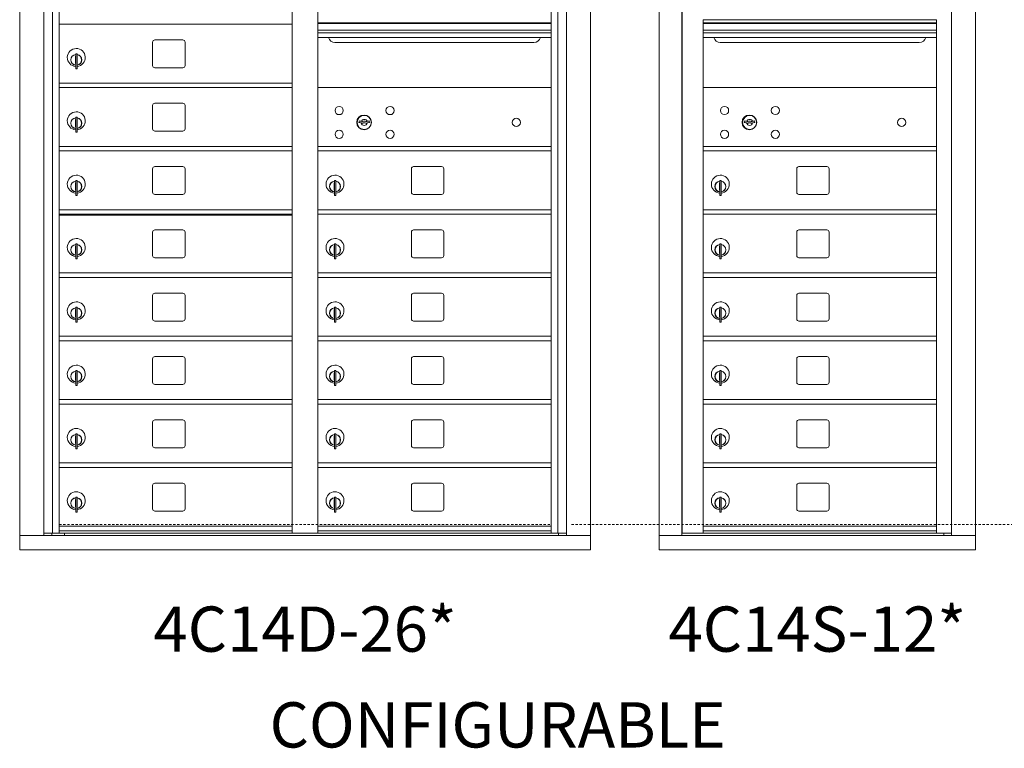
# Model space of a CAD drawing. Units: inches. Extents: x -56 to 396, y -18 to 169.
# Drawn here: x 196 to 250, y 95 to 135 of the extents above; entities that cross this region are included whole.
import ezdxf
from ezdxf.enums import TextEntityAlignment as Align

# ---------------------------------------------------------------- set-up
doc = ezdxf.new("R2010")
doc.units = ezdxf.units.IN
doc.header["$LTSCALE"] = 0.5
doc.header["$MEASUREMENT"] = 0
doc.linetypes.add('HIDDEN', pattern=[0.375, 0.25, -0.125])
doc.styles.get("Standard").update_dxf_attribs({"font": 'Gothic.ttf'})

msp = doc.modelspace()

# ---------------------------------------------------------------- linework, layer by layer
at = {"color": 7, "linetype": 'Continuous', "lineweight": 15}
for p, q in [((195.64281, 157.23057), (195.64281, 105.98057)), ((227.19431, 105.98057), (227.19431, 157.23057)), ((196.97089, 106.78057), (196.97089, 156.43057)), ((197.45655, 106.90558), (197.45655, 156.43057)), ((197.82606, 106.90557), (197.82606, 156.43057)), ((210.71106, 106.90558), (210.71106, 156.43057)), ((212.12606, 106.90558), (212.12606, 156.43057)), ((225.01106, 106.90558), (225.01106, 156.43057)), ((225.38057, 156.43057), (225.38057, 106.90558)), ((225.86624, 156.43057), (225.86624, 106.78057)), ((230.98756, 156.43056), (230.98756, 106.78057)), ((232.23406, 156.43056), (232.23406, 106.78057)), ((232.26566, 106.90557), (232.26566, 156.43056)), ((247.15624, 156.43056), (247.15624, 106.78057)), ((248.47456, 105.98057), (248.47456, 156.43056)), ((197.82606, 135.03058), (210.71106, 135.03058)), ((225.01106, 135.10658), (212.12606, 135.10658)), ((225.01106, 135.07399), (212.12606, 135.07399)), ((233.42606, 117.54557), (233.42606, 135.28056)), ((246.31106, 135.28056), (233.42606, 135.28056)), ((246.31106, 135.10656), (233.42606, 135.10656)), ((246.31106, 135.07398), (233.42606, 135.07398)), ((246.31106, 106.90556), (246.31106, 135.28056)), ((212.12606, 134.70058), (225.01106, 134.70058)), ((225.01106, 134.55558), (212.12606, 134.55558)), ((233.42606, 134.70056), (246.31106, 134.70056)), ((246.31106, 134.55556), (233.42606, 134.55556)), ((202.99156, 134.03558), (202.99156, 132.74558)), ((204.65656, 134.16058), (203.11656, 134.16058)), ((204.78156, 132.74558), (204.78156, 134.03558)), ((225.01106, 134.29083), (212.12606, 134.29083)), ((213.06856, 134.02558), (224.06856, 134.02558)), ((246.31106, 134.29081), (233.42606, 134.29081)), ((234.36856, 134.02556), (245.36856, 134.02556)), ((198.74106, 133.39958), (198.74106, 132.56958)), ((198.82106, 133.39958), (198.74106, 133.39958)), ((198.82106, 133.39958), (198.82106, 132.56958)), ((198.72106, 133.25958), (198.72106, 132.85958)), ((198.74106, 133.25958), (198.72106, 133.25958)), ((198.72106, 132.85958), (198.74106, 132.85958)), ((198.74106, 132.56958), (198.82106, 132.56958)), ((203.11656, 132.62058), (204.65656, 132.62058)), ((197.82606, 131.78058), (210.71106, 131.78058)), ((197.82606, 131.53058), (210.71106, 131.53058)), ((225.01106, 131.52994), (212.12606, 131.52994)), ((246.31106, 131.53056), (233.42606, 131.53056)), ((204.65656, 130.66058), (203.11656, 130.66058)), ((202.99156, 130.53558), (202.99156, 129.24558)), ((204.78156, 129.24558), (204.78156, 130.53558)), ((198.72106, 129.75958), (198.72106, 129.35958)), ((198.74106, 129.75958), (198.72106, 129.75958)), ((198.74106, 129.89958), (198.74106, 129.06958)), ((198.82106, 129.89958), (198.74106, 129.89958)), ((198.82106, 129.89958), (198.82106, 129.06958)), ((214.41964, 129.68616), (214.39456, 129.60494)), ((214.98456, 129.60494), (214.95949, 129.68616)), ((235.71964, 129.68678), (235.69456, 129.60556)), ((236.28456, 129.60556), (236.25949, 129.68678)), ((198.72106, 129.35958), (198.74106, 129.35958)), ((198.74106, 129.06958), (198.82106, 129.06958)), ((203.11656, 129.12058), (204.65656, 129.12058)), ((197.82606, 128.28058), (210.71106, 128.28058)), ((197.82606, 128.03058), (210.71106, 128.03058)), ((212.12606, 128.28058), (225.01106, 128.28058)), ((212.12606, 128.27994), (225.01106, 128.27994)), ((212.12606, 128.03058), (225.01106, 128.03058)), ((212.12606, 128.02994), (225.01106, 128.02994)), ((233.42606, 128.28056), (246.31106, 128.28056)), ((233.42606, 128.28056), (246.31106, 128.28056)), ((233.42606, 128.03057), (246.31106, 128.03057)), ((233.42606, 128.03056), (246.31106, 128.03056)), ((202.99156, 127.03558), (202.99156, 125.74558)), ((204.65656, 127.16058), (203.11656, 127.16058)), ((204.78156, 125.74558), (204.78156, 127.03558)), ((217.29156, 127.03558), (217.29156, 125.74558)), ((218.95656, 127.16058), (217.41656, 127.16058)), ((219.08156, 125.74558), (219.08156, 127.03558)), ((238.59156, 127.03557), (238.59156, 125.74557)), ((240.25656, 127.16057), (238.71656, 127.16057)), ((240.38156, 125.74557), (240.38156, 127.03557)), ((198.74106, 126.39958), (198.74106, 125.56958)), ((198.82106, 126.39958), (198.74106, 126.39958)), ((198.82106, 126.39958), (198.82106, 125.56958)), ((213.04106, 126.39958), (213.04106, 125.56958)), ((213.12106, 126.39958), (213.04106, 126.39958)), ((213.12106, 126.39958), (213.12106, 125.56958)), ((234.34106, 126.39957), (234.34106, 125.56957)), ((234.42106, 126.39957), (234.34106, 126.39957)), ((234.42106, 126.39957), (234.42106, 125.56957)), ((198.72106, 126.25958), (198.72106, 125.85958)), ((198.74106, 126.25958), (198.72106, 126.25958)), ((198.72106, 125.85958), (198.74106, 125.85958)), ((213.02106, 126.25958), (213.02106, 125.85958)), ((213.04106, 126.25958), (213.02106, 126.25958)), ((213.02106, 125.85958), (213.04106, 125.85958)), ((234.32106, 126.25957), (234.32106, 125.85957)), ((234.34106, 126.25957), (234.32106, 126.25957)), ((234.32106, 125.85957), (234.34106, 125.85957)), ((198.74106, 125.56958), (198.82106, 125.56958)), ((203.11656, 125.62058), (204.65656, 125.62058)), ((213.04106, 125.56958), (213.12106, 125.56958)), ((217.41656, 125.62058), (218.95656, 125.62058)), ((234.34106, 125.56957), (234.42106, 125.56957)), ((238.71656, 125.62057), (240.25656, 125.62057)), ((197.82606, 124.78058), (210.71106, 124.78058)), ((212.12606, 124.78058), (225.01106, 124.78058)), ((233.42606, 124.78057), (246.31106, 124.78057)), ((197.82606, 124.53058), (210.71106, 124.53058)), ((197.85319, 124.48558), (210.66056, 124.48558)), ((210.34831, 124.53058), (210.34831, 124.48558)), ((210.53581, 124.48558), (210.53581, 124.53058)), ((212.12606, 124.53058), (225.01106, 124.53058)), ((233.42606, 124.53057), (246.31106, 124.53057)), ((204.65656, 123.66058), (203.11656, 123.66058)), ((218.95656, 123.66058), (217.41656, 123.66058)), ((240.25656, 123.66057), (238.71656, 123.66057)), ((202.99156, 123.53558), (202.99156, 122.24558)), ((204.78156, 122.24558), (204.78156, 123.53558)), ((217.29156, 123.53558), (217.29156, 122.24558)), ((219.08156, 122.24558), (219.08156, 123.53558)), ((238.59156, 123.53557), (238.59156, 122.24557)), ((240.38156, 122.24557), (240.38156, 123.53557)), ((198.72106, 122.75958), (198.72106, 122.35958)), ((198.74106, 122.75958), (198.72106, 122.75958)), ((198.74106, 122.89958), (198.74106, 122.06958)), ((198.82106, 122.89958), (198.74106, 122.89958)), ((198.82106, 122.89958), (198.82106, 122.06958)), ((213.02106, 122.75958), (213.02106, 122.35958)), ((213.04106, 122.75958), (213.02106, 122.75958)), ((213.04106, 122.89958), (213.04106, 122.06958)), ((213.12106, 122.89958), (213.04106, 122.89958)), ((213.12106, 122.89958), (213.12106, 122.06958)), ((234.32106, 122.75957), (234.32106, 122.35957)), ((234.34106, 122.75957), (234.32106, 122.75957)), ((234.34106, 122.89957), (234.34106, 122.06957)), ((234.42106, 122.89957), (234.34106, 122.89957)), ((234.42106, 122.89957), (234.42106, 122.06957)), ((198.72106, 122.35958), (198.74106, 122.35958)), ((198.74106, 122.06958), (198.82106, 122.06958)), ((203.11656, 122.12058), (204.65656, 122.12058)), ((213.02106, 122.35958), (213.04106, 122.35958)), ((213.04106, 122.06958), (213.12106, 122.06958)), ((217.41656, 122.12058), (218.95656, 122.12058)), ((234.32106, 122.35957), (234.34106, 122.35957)), ((234.34106, 122.06957), (234.42106, 122.06957)), ((238.71656, 122.12057), (240.25656, 122.12057)), ((197.82606, 121.28058), (210.71106, 121.28058)), ((197.82606, 121.03058), (210.71106, 121.03058)), ((212.12606, 121.28058), (225.01106, 121.28058)), ((212.12606, 121.03058), (225.01106, 121.03058)), ((233.42606, 121.28057), (246.31106, 121.28057)), ((233.42606, 121.03057), (246.31106, 121.03057)), ((202.99156, 120.03558), (202.99156, 118.74558)), ((204.65656, 120.16058), (203.11656, 120.16058)), ((204.78156, 118.74558), (204.78156, 120.03558)), ((217.29156, 120.03558), (217.29156, 118.74558)), ((218.95656, 120.16058), (217.41656, 120.16058)), ((219.08156, 118.74558), (219.08156, 120.03558)), ((238.59156, 120.03557), (238.59156, 118.74557)), ((240.25656, 120.16057), (238.71656, 120.16057)), ((240.38156, 118.74557), (240.38156, 120.03557)), ((198.72106, 119.25958), (198.72106, 118.85958)), ((198.74106, 119.25958), (198.72106, 119.25958)), ((198.74106, 119.39958), (198.74106, 118.56958)), ((198.82106, 119.39958), (198.74106, 119.39958)), ((198.82106, 119.39958), (198.82106, 118.56958)), ((213.02106, 119.25958), (213.02106, 118.85958)), ((213.04106, 119.25958), (213.02106, 119.25958)), ((213.04106, 119.39958), (213.04106, 118.56958)), ((213.12106, 119.39958), (213.04106, 119.39958)), ((213.12106, 119.39958), (213.12106, 118.56958)), ((234.32106, 119.25957), (234.32106, 118.85957)), ((234.34106, 119.25957), (234.32106, 119.25957)), ((234.34106, 119.39957), (234.34106, 118.56957)), ((234.42106, 119.39957), (234.34106, 119.39957)), ((234.42106, 119.39957), (234.42106, 118.56957)), ((198.72106, 118.85958), (198.74106, 118.85958)), ((213.02106, 118.85958), (213.04106, 118.85958)), ((234.32106, 118.85957), (234.34106, 118.85957)), ((198.74106, 118.56958), (198.82106, 118.56958)), ((203.11656, 118.62058), (204.65656, 118.62058)), ((213.04106, 118.56958), (213.12106, 118.56958)), ((217.41656, 118.62058), (218.95656, 118.62058)), ((234.34106, 118.56957), (234.42106, 118.56957)), ((238.71656, 118.62057), (240.25656, 118.62057)), ((197.82606, 117.78058), (210.71106, 117.78058)), ((212.12606, 117.78058), (225.01106, 117.78058)), ((233.42606, 117.78057), (246.31106, 117.78057)), ((197.82606, 117.53058), (210.71106, 117.53058)), ((212.12606, 117.53058), (225.01106, 117.53058)), ((233.42606, 106.92096), (233.42606, 117.53057)), ((233.42606, 117.53057), (246.31106, 117.53057)), ((202.99156, 116.53558), (202.99156, 115.24558)), ((204.65656, 116.66058), (203.11656, 116.66058)), ((204.78156, 115.24558), (204.78156, 116.53558)), ((217.29156, 116.53558), (217.29156, 115.24558)), ((218.95656, 116.66058), (217.41656, 116.66058)), ((219.08156, 115.24558), (219.08156, 116.53558)), ((238.59156, 116.53556), (238.59156, 115.24556)), ((240.25656, 116.66056), (238.71656, 116.66056)), ((240.38156, 115.24556), (240.38156, 116.53556)), ((198.72106, 115.75958), (198.72106, 115.35958)), ((198.74106, 115.75958), (198.72106, 115.75958)), ((198.74106, 115.89958), (198.74106, 115.06958)), ((198.82106, 115.89958), (198.74106, 115.89958)), ((198.82106, 115.89958), (198.82106, 115.06958)), ((213.02106, 115.75958), (213.02106, 115.35958)), ((213.04106, 115.75958), (213.02106, 115.75958)), ((213.04106, 115.89958), (213.04106, 115.06958)), ((213.12106, 115.89958), (213.04106, 115.89958)), ((213.12106, 115.89958), (213.12106, 115.06958)), ((234.32106, 115.75956), (234.32106, 115.35956)), ((234.34106, 115.75956), (234.32106, 115.75956)), ((234.34106, 115.89956), (234.34106, 115.06956)), ((234.42106, 115.89956), (234.34106, 115.89956)), ((234.42106, 115.89956), (234.42106, 115.06956)), ((198.72106, 115.35958), (198.74106, 115.35958)), ((198.74106, 115.06958), (198.82106, 115.06958)), ((203.11656, 115.12058), (204.65656, 115.12058)), ((213.02106, 115.35958), (213.04106, 115.35958)), ((213.04106, 115.06958), (213.12106, 115.06958)), ((217.41656, 115.12058), (218.95656, 115.12058)), ((234.32106, 115.35956), (234.34106, 115.35956)), ((234.34106, 115.06956), (234.42106, 115.06956)), ((238.71656, 115.12056), (240.25656, 115.12056)), ((197.82606, 114.28058), (210.71106, 114.28058)), ((197.82606, 114.03058), (210.71106, 114.03058)), ((212.12606, 114.28058), (225.01106, 114.28058)), ((212.12606, 114.03058), (225.01106, 114.03058)), ((233.42606, 114.28057), (246.31106, 114.28057)), ((233.42606, 114.03057), (246.31106, 114.03057)), ((202.99156, 113.03558), (202.99156, 111.74558)), ((204.65656, 113.16058), (203.11656, 113.16058)), ((204.78156, 111.74558), (204.78156, 113.03558)), ((217.29156, 113.03558), (217.29156, 111.74558)), ((218.95656, 113.16058), (217.41656, 113.16058)), ((219.08156, 111.74558), (219.08156, 113.03558)), ((238.59156, 113.03557), (238.59156, 111.74557)), ((240.25656, 113.16057), (238.71656, 113.16057)), ((240.38156, 111.74557), (240.38156, 113.03557)), ((198.72106, 112.25958), (198.72106, 111.85958)), ((198.74106, 112.25958), (198.72106, 112.25958)), ((198.74106, 112.39958), (198.74106, 111.56958)), ((198.82106, 112.39958), (198.74106, 112.39958)), ((198.82106, 112.39958), (198.82106, 111.56958)), ((213.02106, 112.25958), (213.02106, 111.85958)), ((213.04106, 112.25958), (213.02106, 112.25958)), ((213.04106, 112.39958), (213.04106, 111.56958)), ((213.12106, 112.39958), (213.04106, 112.39958)), ((213.12106, 112.39958), (213.12106, 111.56958)), ((234.32106, 112.25957), (234.32106, 111.85957)), ((234.34106, 112.25957), (234.32106, 112.25957)), ((234.34106, 112.39957), (234.34106, 111.56957)), ((234.42106, 112.39957), (234.34106, 112.39957)), ((234.42106, 112.39957), (234.42106, 111.56957)), ((198.72106, 111.85958), (198.74106, 111.85958)), ((198.74106, 111.56958), (198.82106, 111.56958)), ((203.11656, 111.62058), (204.65656, 111.62058)), ((213.02106, 111.85958), (213.04106, 111.85958)), ((213.04106, 111.56958), (213.12106, 111.56958)), ((217.41656, 111.62058), (218.95656, 111.62058)), ((234.32106, 111.85957), (234.34106, 111.85957)), ((234.34106, 111.56957), (234.42106, 111.56957)), ((238.71656, 111.62057), (240.25656, 111.62057)), ((197.82606, 110.78058), (210.71106, 110.78058)), ((197.82606, 110.53058), (210.71106, 110.53058)), ((212.12606, 110.78058), (225.01106, 110.78058)), ((212.12606, 110.53058), (225.01106, 110.53058)), ((233.42606, 110.78057), (246.31106, 110.78057)), ((233.42606, 110.53057), (246.31106, 110.53057)), ((202.99156, 109.53558), (202.99156, 108.24558)), ((204.65656, 109.66058), (203.11656, 109.66058)), ((204.78156, 108.24558), (204.78156, 109.53558)), ((217.29156, 109.53558), (217.29156, 108.24558)), ((218.95656, 109.66058), (217.41656, 109.66058)), ((219.08156, 108.24558), (219.08156, 109.53558)), ((238.59156, 109.53557), (238.59156, 108.24557)), ((240.25656, 109.66057), (238.71656, 109.66057)), ((240.38156, 108.24557), (240.38156, 109.53557)), ((198.74106, 108.89958), (198.74106, 108.06958)), ((198.82106, 108.89958), (198.74106, 108.89958)), ((198.82106, 108.89958), (198.82106, 108.06958)), ((213.04106, 108.89958), (213.04106, 108.06958)), ((213.12106, 108.89958), (213.04106, 108.89958)), ((213.12106, 108.89958), (213.12106, 108.06958)), ((234.34106, 108.89957), (234.34106, 108.06957)), ((234.42106, 108.89957), (234.34106, 108.89957)), ((234.42106, 108.89957), (234.42106, 108.06957)), ((198.72106, 108.75958), (198.72106, 108.35958)), ((198.74106, 108.75958), (198.72106, 108.75958)), ((198.72106, 108.35958), (198.74106, 108.35958)), ((213.02106, 108.75958), (213.02106, 108.35958)), ((213.04106, 108.75958), (213.02106, 108.75958)), ((213.02106, 108.35958), (213.04106, 108.35958)), ((234.32106, 108.75957), (234.32106, 108.35957)), ((234.34106, 108.75957), (234.32106, 108.75957)), ((234.32106, 108.35957), (234.34106, 108.35957)), ((198.74106, 108.06958), (198.82106, 108.06958)), ((203.11656, 108.12058), (204.65656, 108.12058)), ((213.04106, 108.06958), (213.12106, 108.06958)), ((217.41656, 108.12058), (218.95656, 108.12058)), ((234.34106, 108.06957), (234.42106, 108.06957)), ((238.71656, 108.12057), (240.25656, 108.12057)), ((197.82606, 107.28058), (210.71106, 107.28058)), ((197.82606, 107.28058), (210.71106, 107.28058)), ((212.12606, 107.28058), (225.01106, 107.28058)), ((212.12606, 107.28057), (225.01106, 107.28057)), ((233.42606, 107.28057), (246.31106, 107.28057)), ((233.42606, 107.28056), (246.31106, 107.28056)), ((195.64281, 106.78057), (227.19431, 106.78057)), ((196.97089, 106.90557), (210.96566, 106.90558)), ((197.41306, 106.78057), (197.41306, 106.90558)), ((197.82606, 107.03058), (210.71106, 107.03058)), ((198.11806, 106.90557), (198.11806, 106.78057)), ((210.96566, 106.90558), (225.86624, 106.90557)), ((212.12606, 107.03058), (225.01106, 107.03058)), ((225.42406, 106.90558), (225.42406, 106.78057)), ((230.98706, 106.78057), (247.07938, 106.78057)), ((230.98706, 105.98057), (230.98706, 106.78057)), ((233.41106, 106.90557), (232.26566, 106.90557)), ((233.42606, 107.03057), (246.31106, 107.03057)), ((233.42606, 106.90556), (246.31106, 106.90556)), ((246.31106, 106.90557), (247.15624, 106.90557)), ((246.72406, 106.90557), (246.72406, 106.78057)), ((247.0828, 106.78057), (248.46456, 106.78057)), ((195.64281, 105.98057), (227.19431, 105.98057)), ((230.98706, 105.98057), (248.47456, 105.98057))]:
    msp.add_line(p, q, dxfattribs=at)
at = {"linetype": 'HIDDEN', "lineweight": 15}
for p, q in [((197.82931, 107.38557), (225.00781, 107.38557)), ((226.14156, 107.38557), (295.87981, 107.38557))]:
    msp.add_line(p, q, dxfattribs=at)
at = {"color": 7, "linetype": 'Continuous', "lineweight": 15}
for centre, radius in [((213.30356, 130.25894), 0.227), ((216.11556, 130.25894), 0.227), ((234.60356, 130.25956), 0.227), ((237.41556, 130.25956), 0.227), ((214.67856, 129.60294), 0.407), ((223.09456, 129.60294), 0.227), ((235.97856, 129.60356), 0.407), ((244.39456, 129.60356), 0.227), ((213.30356, 128.94694), 0.227), ((216.11556, 128.94694), 0.227), ((234.60356, 128.94756), 0.227), ((237.41556, 128.94756), 0.227)]:
    msp.add_circle(centre, radius, dxfattribs=at)
at = {"color": 7, "linetype": 'Continuous', "lineweight": 15, "extrusion": (-1.80881e-16, 3.40126e-31, -1)}
for centre in [(-214.68956, 129.60294), (-235.98956, 129.60356)]:
    msp.add_circle(centre, 0.3875, dxfattribs=at)
at = {"color": 7, "linetype": 'Continuous', "lineweight": 15}
for centre, radius, start, end in [((203.11656, 134.03558), 0.125, 90, 180), ((204.65656, 134.03558), 0.125, 0, 90), ((213.06856, 134.40058), 0.375, 197.01773, 270), ((224.06856, 134.40058), 0.375, 270, 342.98227), ((234.36856, 134.40056), 0.375, 197.01773, 270), ((245.36856, 134.40056), 0.375, 270, 342.98227), ((198.77106, 133.19268), 0.496, 275.785611, 266.532386), ((198.77106, 133.05958), 0.3, 95.73917, 264.26083), ((198.77106, 133.05958), 0.295, 95.83678, 264.163223), ((198.77106, 133.05958), 0.3, 279.594068, 80.4059), ((198.77106, 133.05958), 0.295, 279.758257, 80.241743), ((198.77106, 133.05958), 0.203, 99.862489, 104.258993), ((198.77106, 133.05958), 0.195, 98.849883, 104.857166), ((198.77106, 133.05958), 0.195, 255.142834, 261.150117), ((198.77106, 133.05958), 0.203, 255.741007, 260.137511), ((203.11656, 132.74558), 0.125, 180, 270), ((204.65656, 132.74558), 0.125, 270, 0), ((203.11656, 130.53558), 0.125, 90, 180), ((204.65656, 130.53558), 0.125, 0, 90), ((198.77106, 129.69268), 0.496, 275.785611, 266.532386), ((198.77106, 129.55958), 0.3, 95.73917, 264.26083), ((198.77106, 129.55958), 0.295, 95.83678, 264.163223), ((198.77106, 129.55958), 0.203, 99.862489, 104.258993), ((198.77106, 129.55958), 0.195, 98.849883, 104.857166), ((198.77106, 129.55958), 0.3, 279.594068, 80.4059), ((198.77106, 129.55958), 0.295, 279.758257, 80.241743), ((214.68956, 130.56044), 1, 252.842463, 263.709383), ((214.68956, 130.56044), 0.915, 252.842463, 263.709383), ((214.68956, 129.60294), 0.1675, 189.898022, 350.101978), ((214.68956, 129.60294), 0.1675, 19.607057, 160.392943), ((214.5915, 129.67083), 0.105, 263.709374, 292.617368), ((214.5915, 129.67083), 0.02, 263.709374, 292.617368), ((214.68956, 129.43544), 0.235, 67.382632, 112.617368), ((214.68956, 129.43544), 0.15, 67.382632, 112.617368), ((214.78763, 129.67083), 0.105, 247.382632, 276.290626), ((214.78763, 129.67083), 0.02, 247.382632, 276.290626), ((214.68956, 130.56044), 0.915, 276.290626, 287.157509), ((214.68956, 130.56044), 1, 276.290626, 287.157509), ((235.98956, 130.56106), 1, 252.842463, 263.709383), ((235.98956, 130.56106), 0.915, 252.842463, 263.709383), ((235.98956, 129.60356), 0.1675, 189.898022, 350.101978), ((235.98956, 129.60356), 0.1675, 19.607057, 160.392943), ((235.8915, 129.67145), 0.105, 263.709374, 292.617368), ((235.8915, 129.67145), 0.02, 263.709374, 292.617368), ((235.98956, 129.43606), 0.235, 67.382632, 112.617368), ((235.98956, 129.43606), 0.15, 67.382632, 112.617368), ((236.08763, 129.67145), 0.105, 247.382632, 276.290626), ((236.08763, 129.67145), 0.02, 247.382632, 276.290626), ((235.98956, 130.56106), 0.915, 276.290626, 287.157509), ((235.98956, 130.56106), 1, 276.290626, 287.157509), ((198.77106, 129.55958), 0.195, 255.142834, 261.150117), ((198.77106, 129.55958), 0.203, 255.741007, 260.137511), ((203.11656, 129.24558), 0.125, 180, 270), ((204.65656, 129.24558), 0.125, 270, 0), ((203.11656, 127.03558), 0.125, 90, 180), ((204.65656, 127.03558), 0.125, 0, 90), ((217.41656, 127.03558), 0.125, 90, 180), ((218.95656, 127.03558), 0.125, 0, 90), ((238.71656, 127.03557), 0.125, 90, 180), ((240.25656, 127.03557), 0.125, 0, 90), ((198.77106, 126.19268), 0.496, 275.785611, 266.532386), ((198.77106, 126.05958), 0.3, 95.73917, 264.26083), ((198.77106, 126.05958), 0.295, 95.83678, 264.163223), ((198.77106, 126.05958), 0.3, 279.594068, 80.4059), ((198.77106, 126.05958), 0.295, 279.758257, 80.241743), ((213.07106, 126.19268), 0.496, 275.785611, 266.532386), ((213.07106, 126.05958), 0.3, 95.73917, 264.26083), ((213.07106, 126.05958), 0.295, 95.83678, 264.163223), ((213.07106, 126.05958), 0.3, 279.594068, 80.4059), ((213.07106, 126.05958), 0.295, 279.758257, 80.241743), ((234.37106, 126.19267), 0.496, 275.785611, 266.532386), ((234.37106, 126.05957), 0.3, 95.73917, 264.26083), ((234.37106, 126.05957), 0.295, 95.83678, 264.163223), ((234.37106, 126.05957), 0.3, 279.594068, 80.4059), ((234.37106, 126.05957), 0.295, 279.758257, 80.241743), ((198.77106, 126.05958), 0.203, 99.862489, 104.258993), ((198.77106, 126.05958), 0.195, 98.849883, 104.857166), ((198.77106, 126.05958), 0.195, 255.142834, 261.150117), ((198.77106, 126.05958), 0.203, 255.741007, 260.137511), ((203.11656, 125.74558), 0.125, 180, 270), ((204.65656, 125.74558), 0.125, 270, 0), ((213.07106, 126.05958), 0.203, 99.862489, 104.258993), ((213.07106, 126.05958), 0.195, 98.849883, 104.857166), ((213.07106, 126.05958), 0.195, 255.142834, 261.150117), ((213.07106, 126.05958), 0.203, 255.741007, 260.137511), ((217.41656, 125.74558), 0.125, 180, 270), ((218.95656, 125.74558), 0.125, 270, 0), ((234.37106, 126.05957), 0.203, 99.862489, 104.258993), ((234.37106, 126.05957), 0.195, 98.849883, 104.857166), ((234.37106, 126.05957), 0.195, 255.142834, 261.150117), ((234.37106, 126.05957), 0.203, 255.741007, 260.137511), ((238.71656, 125.74557), 0.125, 180, 270), ((240.25656, 125.74557), 0.125, 270, 0), ((203.11656, 123.53558), 0.125, 90, 180), ((204.65656, 123.53558), 0.125, 0, 90), ((217.41656, 123.53558), 0.125, 90, 180), ((218.95656, 123.53558), 0.125, 0, 90), ((238.71656, 123.53557), 0.125, 90, 180), ((240.25656, 123.53557), 0.125, 0, 90), ((198.77106, 122.69268), 0.496, 275.785611, 266.532386), ((213.07106, 122.69268), 0.496, 275.785611, 266.532386), ((234.37106, 122.69267), 0.496, 275.785611, 266.532386), ((198.77106, 122.55958), 0.3, 95.73917, 264.26083), ((198.77106, 122.55958), 0.295, 95.83678, 264.163223), ((198.77106, 122.55958), 0.203, 99.862489, 104.258993), ((198.77106, 122.55958), 0.195, 98.849883, 104.857166), ((198.77106, 122.55958), 0.3, 279.594068, 80.4059), ((198.77106, 122.55958), 0.295, 279.758257, 80.241743), ((213.07106, 122.55958), 0.3, 95.73917, 264.26083), ((213.07106, 122.55958), 0.295, 95.83678, 264.163223), ((213.07106, 122.55958), 0.203, 99.862489, 104.258993), ((213.07106, 122.55958), 0.195, 98.849883, 104.857166), ((213.07106, 122.55958), 0.3, 279.594068, 80.4059), ((213.07106, 122.55958), 0.295, 279.758257, 80.241743), ((234.37106, 122.55957), 0.3, 95.73917, 264.26083), ((234.37106, 122.55957), 0.295, 95.83678, 264.163223), ((234.37106, 122.55957), 0.203, 99.862489, 104.258993), ((234.37106, 122.55957), 0.195, 98.849883, 104.857166), ((234.37106, 122.55957), 0.3, 279.594068, 80.4059), ((234.37106, 122.55957), 0.295, 279.758257, 80.241743), ((198.77106, 122.55958), 0.195, 255.142834, 261.150117), ((198.77106, 122.55958), 0.203, 255.741007, 260.137511), ((203.11656, 122.24558), 0.125, 180, 270), ((204.65656, 122.24558), 0.125, 270, 0), ((213.07106, 122.55958), 0.195, 255.142834, 261.150117), ((213.07106, 122.55958), 0.203, 255.741007, 260.137511), ((217.41656, 122.24558), 0.125, 180, 270), ((218.95656, 122.24558), 0.125, 270, 0), ((234.37106, 122.55957), 0.195, 255.142834, 261.150117), ((234.37106, 122.55957), 0.203, 255.741007, 260.137511), ((238.71656, 122.24557), 0.125, 180, 270), ((240.25656, 122.24557), 0.125, 270, 0), ((203.11656, 120.03558), 0.125, 90, 180), ((204.65656, 120.03558), 0.125, 0, 90), ((217.41656, 120.03558), 0.125, 90, 180), ((218.95656, 120.03558), 0.125, 0, 90), ((238.71656, 120.03557), 0.125, 90, 180), ((240.25656, 120.03557), 0.125, 0, 90), ((198.77106, 119.19268), 0.496, 275.785611, 266.532386), ((198.77106, 119.05958), 0.3, 95.73917, 264.26083), ((198.77106, 119.05958), 0.295, 95.83678, 264.163223), ((198.77106, 119.05958), 0.203, 99.862489, 104.258993), ((198.77106, 119.05958), 0.195, 98.849883, 104.857166), ((198.77106, 119.05958), 0.3, 279.594068, 80.4059), ((198.77106, 119.05958), 0.295, 279.758257, 80.241743), ((213.07106, 119.19268), 0.496, 275.785611, 266.532386), ((213.07106, 119.05958), 0.3, 95.73917, 264.26083), ((213.07106, 119.05958), 0.295, 95.83678, 264.163223), ((213.07106, 119.05958), 0.203, 99.862489, 104.258993), ((213.07106, 119.05958), 0.195, 98.849883, 104.857166), ((213.07106, 119.05958), 0.3, 279.594068, 80.4059), ((213.07106, 119.05958), 0.295, 279.758257, 80.241743), ((234.37106, 119.19267), 0.496, 275.785611, 266.532386), ((234.37106, 119.05957), 0.3, 95.73917, 264.26083), ((234.37106, 119.05957), 0.295, 95.83678, 264.163223), ((234.37106, 119.05957), 0.203, 99.862489, 104.258993), ((234.37106, 119.05957), 0.195, 98.849883, 104.857166), ((234.37106, 119.05957), 0.3, 279.594068, 80.4059), ((234.37106, 119.05957), 0.295, 279.758257, 80.241743), ((198.77106, 119.05958), 0.195, 255.142834, 261.150117), ((198.77106, 119.05958), 0.203, 255.741007, 260.137511), ((203.11656, 118.74558), 0.125, 180, 270), ((204.65656, 118.74558), 0.125, 270, 0), ((213.07106, 119.05958), 0.195, 255.142834, 261.150117), ((213.07106, 119.05958), 0.203, 255.741007, 260.137511), ((217.41656, 118.74558), 0.125, 180, 270), ((218.95656, 118.74558), 0.125, 270, 0), ((234.37106, 119.05957), 0.195, 255.142834, 261.150117), ((234.37106, 119.05957), 0.203, 255.741007, 260.137511), ((238.71656, 118.74557), 0.125, 180, 270), ((240.25656, 118.74557), 0.125, 270, 0), ((203.11656, 116.53558), 0.125, 90, 180), ((204.65656, 116.53558), 0.125, 0, 90), ((217.41656, 116.53558), 0.125, 90, 180), ((218.95656, 116.53558), 0.125, 0, 90), ((238.71656, 116.53556), 0.125, 90, 180), ((240.25656, 116.53556), 0.125, 0, 90), ((198.77106, 115.69268), 0.496, 275.785611, 266.532386), ((213.07106, 115.69268), 0.496, 275.785611, 266.532386), ((234.37106, 115.69266), 0.496, 275.785611, 266.532386), ((198.77106, 115.55958), 0.3, 95.73917, 264.26083), ((198.77106, 115.55958), 0.295, 95.83678, 264.163223), ((198.77106, 115.55958), 0.203, 99.862489, 104.258993), ((198.77106, 115.55958), 0.195, 98.849883, 104.857166), ((198.77106, 115.55958), 0.3, 279.594068, 80.4059), ((198.77106, 115.55958), 0.295, 279.758257, 80.241743), ((213.07106, 115.55958), 0.3, 95.73917, 264.26083), ((213.07106, 115.55958), 0.295, 95.83678, 264.163223), ((213.07106, 115.55958), 0.203, 99.862489, 104.258993), ((213.07106, 115.55958), 0.195, 98.849883, 104.857166), ((213.07106, 115.55958), 0.3, 279.594068, 80.4059), ((213.07106, 115.55958), 0.295, 279.758257, 80.241743), ((234.37106, 115.55956), 0.3, 95.73917, 264.26083), ((234.37106, 115.55956), 0.295, 95.83678, 264.163223), ((234.37106, 115.55956), 0.203, 99.862489, 104.258993), ((234.37106, 115.55956), 0.195, 98.849883, 104.857166), ((234.37106, 115.55956), 0.3, 279.594068, 80.4059), ((234.37106, 115.55956), 0.295, 279.758257, 80.241743), ((198.77106, 115.55958), 0.195, 255.142834, 261.150117), ((198.77106, 115.55958), 0.203, 255.741007, 260.137511), ((203.11656, 115.24558), 0.125, 180, 270), ((204.65656, 115.24558), 0.125, 270, 0), ((213.07106, 115.55958), 0.195, 255.142834, 261.150117), ((213.07106, 115.55958), 0.203, 255.741007, 260.137511), ((217.41656, 115.24558), 0.125, 180, 270), ((218.95656, 115.24558), 0.125, 270, 0), ((234.37106, 115.55956), 0.195, 255.142834, 261.150117), ((234.37106, 115.55956), 0.203, 255.741007, 260.137511), ((238.71656, 115.24556), 0.125, 180, 270), ((240.25656, 115.24556), 0.125, 270, 0), ((198.77106, 112.19268), 0.496, 275.785611, 266.532386), ((203.11656, 113.03558), 0.125, 90, 180), ((204.65656, 113.03558), 0.125, 0, 90), ((213.07106, 112.19268), 0.496, 275.785611, 266.532386), ((217.41656, 113.03558), 0.125, 90, 180), ((218.95656, 113.03558), 0.125, 0, 90), ((234.37106, 112.19267), 0.496, 275.785611, 266.532386), ((238.71656, 113.03557), 0.125, 90, 180), ((240.25656, 113.03557), 0.125, 0, 90), ((198.77106, 112.05958), 0.3, 95.73917, 264.26083), ((198.77106, 112.05958), 0.295, 95.83678, 264.163223), ((198.77106, 112.05958), 0.203, 99.862489, 104.258993), ((198.77106, 112.05958), 0.195, 98.849883, 104.857166), ((198.77106, 112.05958), 0.3, 279.594068, 80.4059), ((198.77106, 112.05958), 0.295, 279.758257, 80.241743), ((213.07106, 112.05958), 0.3, 95.73917, 264.26083), ((213.07106, 112.05958), 0.295, 95.83678, 264.163223), ((213.07106, 112.05958), 0.203, 99.862489, 104.258993), ((213.07106, 112.05958), 0.195, 98.849883, 104.857166), ((213.07106, 112.05958), 0.3, 279.594068, 80.4059), ((213.07106, 112.05958), 0.295, 279.758257, 80.241743), ((234.37106, 112.05957), 0.3, 95.73917, 264.26083), ((234.37106, 112.05957), 0.295, 95.83678, 264.163223), ((234.37106, 112.05957), 0.203, 99.862489, 104.258993), ((234.37106, 112.05957), 0.195, 98.849883, 104.857166), ((234.37106, 112.05957), 0.3, 279.594068, 80.4059), ((234.37106, 112.05957), 0.295, 279.758257, 80.241743), ((198.77106, 112.05958), 0.195, 255.142834, 261.150117), ((198.77106, 112.05958), 0.203, 255.741007, 260.137511), ((203.11656, 111.74558), 0.125, 180, 270), ((204.65656, 111.74558), 0.125, 270, 0), ((213.07106, 112.05958), 0.195, 255.142834, 261.150117), ((213.07106, 112.05958), 0.203, 255.741007, 260.137511), ((217.41656, 111.74558), 0.125, 180, 270), ((218.95656, 111.74558), 0.125, 270, 0), ((234.37106, 112.05957), 0.195, 255.142834, 261.150117), ((234.37106, 112.05957), 0.203, 255.741007, 260.137511), ((238.71656, 111.74557), 0.125, 180, 270), ((240.25656, 111.74557), 0.125, 270, 0), ((203.11656, 109.53558), 0.125, 90, 180), ((204.65656, 109.53558), 0.125, 0, 90), ((217.41656, 109.53558), 0.125, 90, 180), ((218.95656, 109.53558), 0.125, 0, 90), ((238.71656, 109.53557), 0.125, 90, 180), ((240.25656, 109.53557), 0.125, 0, 90), ((198.77106, 108.69268), 0.496, 275.785611, 266.532386), ((198.77106, 108.55958), 0.3, 95.73917, 264.26083), ((198.77106, 108.55958), 0.295, 95.83678, 264.163223), ((198.77106, 108.55958), 0.3, 279.594068, 80.4059), ((198.77106, 108.55958), 0.295, 279.758257, 80.241743), ((213.07106, 108.69268), 0.496, 275.785611, 266.532386), ((213.07106, 108.55958), 0.3, 95.73917, 264.26083), ((213.07106, 108.55958), 0.295, 95.83678, 264.163223), ((213.07106, 108.55958), 0.3, 279.594068, 80.4059), ((213.07106, 108.55958), 0.295, 279.758257, 80.241743), ((234.37106, 108.69267), 0.496, 275.785611, 266.532386), ((234.37106, 108.55957), 0.3, 95.73917, 264.26083), ((234.37106, 108.55957), 0.295, 95.83678, 264.163223), ((234.37106, 108.55957), 0.3, 279.594068, 80.4059), ((234.37106, 108.55957), 0.295, 279.758257, 80.241743), ((198.77106, 108.55958), 0.203, 99.862489, 104.258993), ((198.77106, 108.55958), 0.195, 98.849883, 104.857166), ((198.77106, 108.55958), 0.195, 255.142834, 261.150117), ((198.77106, 108.55958), 0.203, 255.741007, 260.137511), ((213.07106, 108.55958), 0.203, 99.862489, 104.258993), ((213.07106, 108.55958), 0.195, 98.849883, 104.857166), ((213.07106, 108.55958), 0.195, 255.142834, 261.150117), ((213.07106, 108.55958), 0.203, 255.741007, 260.137511), ((234.37106, 108.55957), 0.203, 99.862489, 104.258993), ((234.37106, 108.55957), 0.195, 98.849883, 104.857166), ((234.37106, 108.55957), 0.195, 255.142834, 261.150117), ((234.37106, 108.55957), 0.203, 255.741007, 260.137511), ((203.11656, 108.24558), 0.125, 180, 270), ((204.65656, 108.24558), 0.125, 270, 0), ((217.41656, 108.24558), 0.125, 180, 270), ((218.95656, 108.24558), 0.125, 270, 0), ((238.71656, 108.24557), 0.125, 180, 270), ((240.25656, 108.24557), 0.125, 270, 0)]:
    msp.add_arc(centre, radius, start, end, dxfattribs=at)

# ---------------------------------------------------------------- texts
for s, p in [('4C14D-26*', (211.41856, 101.2735)), ('4C14S-12*', (239.73081, 101.2735)), ('CONFIGURABLE', (222.05844, 95.98057))]:
    msp.add_text(s, height=2.5).set_placement(p, align=Align.MIDDLE)

doc.saveas('drawing.dxf')
